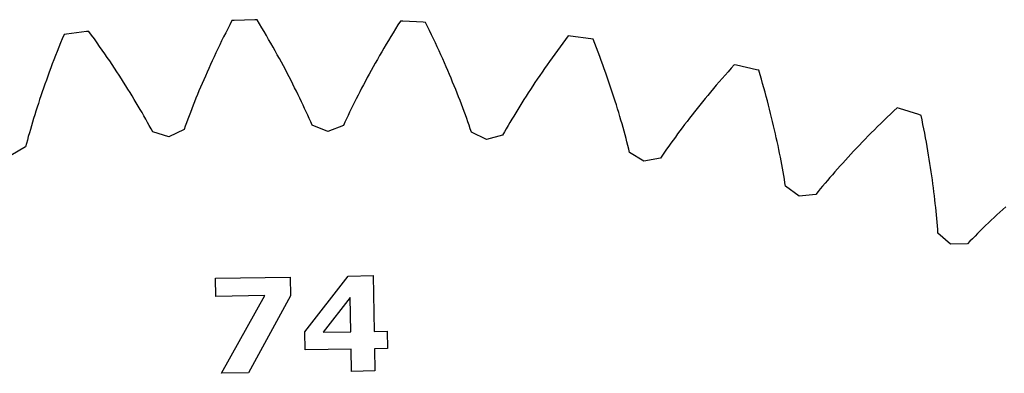
# Model space of a CAD drawing. Extents: x 1 to 300, y 33 to 299.
# Drawn here: x 46 to 73, y 251 to 260 of the extents above; entities that cross this region are included whole.
import ezdxf

# ---------------------------------------------------------------- set-up
doc = ezdxf.new("R2010")
doc.units = 0
doc.layers.add('Laag_1', color=7, linetype='CONTINUOUS')

msp = doc.modelspace()

# ---------------------------------------------------------------- linework, layer by layer
at = {"layer": 'Laag_1', "color": 5}
for p, q in [((51.937517, 259.914599), (51.880862, 259.804044)), ((51.995176, 260.025791), (51.937517, 259.914599)), ((52.057945, 260.031222), (51.995176, 260.025791)), ((52.60864, 260.049597), (52.057945, 260.031222)), ((52.671604, 260.048397), (52.60864, 260.049597)), ((52.736575, 259.941299), (52.671604, 260.048397)), ((52.800464, 259.834774), (52.736575, 259.941299)), ((56.479603, 259.907297), (56.413773, 259.80195)), ((56.546497, 260.013197), (56.479603, 259.907297)), ((56.609471, 260.013126), (56.546497, 260.013197)), ((57.159767, 259.984752), (56.609471, 260.013126)), ((57.222398, 259.978184), (57.159767, 259.984752)), ((57.278028, 259.865961), (57.222398, 259.978184)), ((57.332686, 259.754398), (57.278028, 259.865961)), ((47.45918, 259.652368), (47.411164, 259.536708)), ((47.521266, 259.663122), (47.45918, 259.652368)), ((48.068411, 259.728123), (47.521266, 259.663122)), ((48.131286, 259.732257), (48.068411, 259.728123)), ((48.205077, 259.631036), (48.131286, 259.732257)), ((48.277787, 259.530334), (48.205077, 259.631036)), ((51.825184, 259.694183), (51.770483, 259.584959)), ((51.880862, 259.804044), (51.825184, 259.694183)), ((52.863354, 259.728854), (52.800464, 259.834774)), ((52.92519, 259.623538), (52.863354, 259.728854)), ((52.986028, 259.518797), (52.92519, 259.623538)), ((56.285215, 259.593004), (56.222488, 259.489404)), ((56.348977, 259.697186), (56.285215, 259.593004)), ((56.413773, 259.80195), (56.348977, 259.697186)), ((57.386345, 259.643524), (57.332686, 259.754398)), ((57.439061, 259.53334), (57.386345, 259.643524)), ((61.080346, 259.614484), (61.004713, 259.514647)), ((61.143124, 259.609245), (61.080346, 259.614484)), ((61.689009, 259.53428), (61.143124, 259.609245)), ((47.364067, 259.421742), (47.317918, 259.307553)), ((47.411164, 259.536708), (47.364067, 259.421742)), ((48.349416, 259.430121), (48.277787, 259.530334)), ((48.419964, 259.330427), (48.349416, 259.430121)), ((48.489488, 259.231223), (48.419964, 259.330427)), ((51.66404, 259.368538), (51.61224, 259.261367)), ((51.716787, 259.476402), (51.66404, 259.368538)), ((51.770483, 259.584959), (51.716787, 259.476402)), ((53.045868, 259.414688), (52.986028, 259.518797)), ((53.104681, 259.311212), (53.045868, 259.414688)), ((56.160796, 259.386385), (56.100109, 259.283976)), ((56.222488, 259.489404), (56.160796, 259.386385)), ((57.490778, 259.423845), (57.439061, 259.53334)), ((57.541551, 259.31504), (57.490778, 259.423845)), ((60.930173, 259.415279), (60.856753, 259.316382)), ((61.004713, 259.514647), (60.930173, 259.415279)), ((61.750855, 259.522421), (61.689009, 259.53428)), ((61.79679, 259.405885), (61.750855, 259.522421)), ((61.841753, 259.290123), (61.79679, 259.405885)), ((47.228376, 259.081367), (47.184984, 258.969426)), ((47.272688, 259.194085), (47.228376, 259.081367)), ((47.317918, 259.307553), (47.272688, 259.194085)), ((48.557902, 259.132566), (48.489488, 259.231223)), ((48.62529, 259.034427), (48.557902, 259.132566)), ((51.561417, 259.154862), (51.511513, 259.049078)), ((51.61224, 259.261367), (51.561417, 259.154862)), ((53.162496, 259.20834), (53.104681, 259.311212)), ((53.219341, 259.1061), (53.162496, 259.20834)), ((53.275186, 259.004522), (53.219341, 259.1061)), ((55.981725, 259.081015), (55.924056, 258.980436)), ((56.040429, 259.182177), (55.981725, 259.081015)), ((56.100109, 259.283976), (56.040429, 259.182177)), ((57.591382, 259.206925), (57.541551, 259.31504)), ((57.640297, 259.099528), (57.591382, 259.206925)), ((57.68824, 258.992848), (57.640297, 259.099528)), ((60.713108, 259.120082), (60.642882, 259.022678)), ((60.78437, 259.217983), (60.713108, 259.120082)), ((60.856753, 259.316382), (60.78437, 259.217983)), ((61.885829, 259.17508), (61.841753, 259.290123)), ((61.928989, 259.060812), (61.885829, 259.17508)), ((61.97126, 258.947319), (61.928989, 259.060812)), ((47.142453, 258.858234), (47.100841, 258.747819)), ((47.184984, 258.969426), (47.142453, 258.858234)), ((48.691626, 258.936835), (48.62529, 259.034427)), ((48.756935, 258.839791), (48.691626, 258.936835)), ((48.821219, 258.743321), (48.756935, 258.839791)), ((51.414521, 258.839589), (51.367433, 258.735913)), ((51.462558, 258.943959), (51.414521, 258.839589)), ((51.511513, 259.049078), (51.462558, 258.943959)), ((53.330062, 258.903576), (53.275186, 259.004522)), ((53.383995, 258.803263), (53.330062, 258.903576)), ((53.436928, 258.70364), (53.383995, 258.803263)), ((55.867336, 258.880521), (55.811622, 258.781216)), ((55.924056, 258.980436), (55.867336, 258.880521)), ((57.735297, 258.88686), (57.68824, 258.992848)), ((57.781409, 258.781646), (57.735297, 258.88686)), ((60.50562, 258.82942), (60.438558, 258.733565)), ((60.573719, 258.925772), (60.50562, 258.82942)), ((60.642882, 259.022678), (60.573719, 258.925772)), ((62.012615, 258.834602), (61.97126, 258.947319)), ((62.053111, 258.72266), (62.012615, 258.834602)), ((65.564038, 258.832887), (65.480218, 258.739799)), ((65.626144, 258.82233), (65.564038, 258.832887)), ((66.163713, 258.701358), (65.626144, 258.82233)), ((47.020231, 258.529291), (46.981233, 258.421207)), ((47.060091, 258.638152), (47.020231, 258.529291)), ((47.100841, 258.747819), (47.060091, 258.638152)), ((48.88445, 258.647371), (48.821219, 258.743321)), ((48.946683, 258.552025), (48.88445, 258.647371)), ((49.00789, 258.457254), (48.946683, 258.552025)), ((51.275957, 258.53078), (51.231569, 258.429294)), ((51.321235, 258.632986), (51.275957, 258.53078)), ((51.367433, 258.735913), (51.321235, 258.632986)), ((53.488948, 258.604678), (53.436928, 258.70364)), ((53.539996, 258.506378), (53.488948, 258.604678)), ((55.703067, 258.584574), (55.650228, 258.487208)), ((55.756856, 258.682576), (55.703067, 258.584574)), ((55.811622, 258.781216), (55.756856, 258.682576)), ((57.826606, 258.677122), (57.781409, 258.781646)), ((57.870944, 258.573374), (57.826606, 258.677122)), ((57.914366, 258.470344), (57.870944, 258.573374)), ((60.307566, 258.54349), (60.243637, 258.449268)), ((60.372558, 258.638265), (60.307566, 258.54349)), ((60.438558, 258.733565), (60.372558, 258.638265)), ((62.092718, 258.611494), (62.053111, 258.72266)), ((62.131465, 258.501131), (62.092718, 258.611494)), ((65.315975, 258.554809), (65.235524, 258.462879)), ((65.39755, 258.647097), (65.315975, 258.554809)), ((65.480218, 258.739799), (65.39755, 258.647097)), ((66.224348, 258.684284), (66.163713, 258.701358)), ((66.260209, 258.564276), (66.224348, 258.684284)), ((66.295237, 258.445101), (66.260209, 258.564276)), ((46.943097, 258.313927), (46.905793, 258.207451)), ((46.981233, 258.421207), (46.943097, 258.313927)), ((49.0681, 258.363059), (49.00789, 258.457254)), ((49.127311, 258.26944), (49.0681, 258.363059)), ((49.185525, 258.176426), (49.127311, 258.26944)), ((51.188073, 258.328557), (51.145439, 258.228569)), ((51.231569, 258.429294), (51.188073, 258.328557)), ((53.59013, 258.408767), (53.539996, 258.506378)), ((53.639292, 258.311846), (53.59013, 258.408767)), ((53.687567, 258.215645), (53.639292, 258.311846)), ((55.547421, 258.29453), (55.497398, 258.199187)), ((55.598364, 258.390537), (55.547421, 258.29453)), ((55.650228, 258.487208), (55.598364, 258.390537)), ((57.9569, 258.36809), (57.914366, 258.470344)), ((57.998547, 258.266583), (57.9569, 258.36809)), ((58.039334, 258.165852), (57.998547, 258.266583)), ((60.118798, 258.262542), (60.057889, 258.170037)), ((60.180714, 258.355629), (60.118798, 258.262542)), ((60.243637, 258.449268), (60.180714, 258.355629)), ((62.169352, 258.391545), (62.131465, 258.501131)), ((62.206379, 258.282791), (62.169352, 258.391545)), ((62.242573, 258.174841), (62.206379, 258.282791)), ((65.077986, 258.280288), (65.000844, 258.189599)), ((65.156194, 258.371391), (65.077986, 258.280288)), ((65.235524, 258.462879), (65.156194, 258.371391)), ((66.329376, 258.32673), (66.295237, 258.445101)), ((66.362711, 258.20922), (66.329376, 258.32673)), ((46.833715, 257.996886), (46.798912, 257.892823)), ((46.869352, 258.101753), (46.833715, 257.996886)), ((46.905793, 258.207451), (46.869352, 258.101753)), ((49.24274, 258.084044), (49.185525, 258.176426)), ((49.299014, 257.992238), (49.24274, 258.084044)), ((51.062814, 258.030867), (51.022794, 257.93318)), ((51.103695, 258.129358), (51.062814, 258.030867)), ((51.145439, 258.228569), (51.103695, 258.129358)), ((53.734928, 258.120105), (53.687567, 258.215645)), ((53.781374, 258.025283), (53.734928, 258.120105)), ((53.826932, 257.931181), (53.781374, 258.025283)), ((55.40014, 258.010582), (55.352905, 257.917319)), ((55.448323, 258.104538), (55.40014, 258.010582)), ((55.497398, 258.199187), (55.448323, 258.104538)), ((58.079289, 258.065869), (58.039334, 258.165852)), ((58.118357, 257.966661), (58.079289, 258.065869)), ((59.998014, 258.078085), (59.93909, 257.986743)), ((60.057889, 258.170037), (59.998014, 258.078085)), ((62.277907, 258.067696), (62.242573, 258.174841)), ((62.312437, 257.961355), (62.277907, 258.067696)), ((64.849869, 258.009546), (64.776036, 257.920183)), ((64.924824, 258.099352), (64.849869, 258.009546)), ((65.000844, 258.189599), (64.924824, 258.099352)), ((66.395185, 258.092571), (66.362711, 258.20922)), ((66.426855, 257.976727), (66.395185, 258.092571)), ((46.764941, 257.789594), (46.731747, 257.687167)), ((46.798912, 257.892823), (46.764941, 257.789594)), ((49.354289, 257.901094), (49.299014, 257.992238)), ((49.408623, 257.810554), (49.354289, 257.901094)), ((49.461986, 257.720648), (49.408623, 257.810554)), ((50.945313, 257.740081), (50.907795, 257.644723)), ((50.983637, 257.836243), (50.945313, 257.740081)), ((51.022794, 257.93318), (50.983637, 257.836243)), ((53.871575, 257.837797), (53.826932, 257.931181)), ((53.91536, 257.745133), (53.871575, 257.837797)), ((53.958256, 257.653215), (53.91536, 257.745133)), ((55.261108, 257.732926), (55.216547, 257.641796)), ((55.306561, 257.824776), (55.261108, 257.732926)), ((55.352905, 257.917319), (55.306561, 257.824776)), ((58.156592, 257.868258), (58.118357, 257.966661)), ((58.193996, 257.770632), (58.156592, 257.868258)), ((58.230597, 257.673782), (58.193996, 257.770632)), ((59.824258, 257.805858), (59.768295, 257.716315)), ((59.881199, 257.89601), (59.824258, 257.805858)), ((59.93909, 257.986743), (59.881199, 257.89601)), ((62.346163, 257.855848), (62.312437, 257.961355)), ((62.379056, 257.751174), (62.346163, 257.855848)), ((62.411145, 257.647333), (62.379056, 257.751174)), ((64.631536, 257.742808), (64.560896, 257.654853)), ((64.703239, 257.83126), (64.631536, 257.742808)), ((64.776036, 257.920183), (64.703239, 257.83126)), ((66.457691, 257.861743), (66.426855, 257.976727)), ((66.487723, 257.74765), (66.457691, 257.861743)), ((66.516978, 257.63439), (66.487723, 257.74765)), ((46.667773, 257.484839), (46.636964, 257.384936)), ((46.699386, 257.585602), (46.667773, 257.484839)), ((46.731747, 257.687167), (46.699386, 257.585602)), ((49.514407, 257.631374), (49.461986, 257.720648)), ((49.565857, 257.542762), (49.514407, 257.631374)), ((49.616421, 257.454813), (49.565857, 257.542762)), ((50.871138, 257.550142), (50.835259, 257.456364)), ((50.907795, 257.644723), (50.871138, 257.550142)), ((54.000294, 257.562046), (53.958256, 257.653215)), ((54.041472, 257.471596), (54.000294, 257.562046)), ((54.081791, 257.381893), (54.041472, 257.471596)), ((55.172848, 257.551387), (55.130041, 257.461698)), ((55.216547, 257.641796), (55.172848, 257.551387)), ((58.266336, 257.577765), (58.230597, 257.673782)), ((58.301301, 257.482524), (58.266336, 257.577765)), ((58.335433, 257.388089), (58.301301, 257.482524)), ((59.659272, 257.539113), (59.606213, 257.451453)), ((59.713309, 257.62741), (59.659272, 257.539113)), ((59.768295, 257.716315), (59.713309, 257.62741)), ((62.442458, 257.544326), (62.411145, 257.647333)), ((62.472994, 257.44218), (62.442458, 257.544326)), ((64.422812, 257.480323), (64.35531, 257.393804)), ((64.491322, 257.567339), (64.422812, 257.480323)), ((64.560896, 257.654853), (64.491322, 257.567339)), ((66.545429, 257.521992), (66.516978, 257.63439)), ((66.573102, 257.410484), (66.545429, 257.521992)), ((69.783664, 257.502846), (69.694572, 257.417799)), ((69.873908, 257.588195), (69.783664, 257.502846)), ((69.965332, 257.673847), (69.873908, 257.588195)), ((70.026312, 257.658049), (69.965332, 257.673847)), ((70.551685, 257.491935), (70.026312, 257.658049)), ((70.610655, 257.469781), (70.551685, 257.491935)), ((70.636201, 257.347144), (70.610655, 257.469781)), ((46.606931, 257.285894), (46.577675, 257.187683)), ((46.636964, 257.384936), (46.606931, 257.285894)), ((49.666014, 257.367524), (49.616421, 257.454813)), ((49.714721, 257.280898), (49.666014, 257.367524)), ((49.762485, 257.194962), (49.714721, 257.280898)), ((50.765972, 257.271192), (50.732507, 257.179826)), ((50.800213, 257.363362), (50.765972, 257.271192)), ((50.835259, 257.456364), (50.800213, 257.363362)), ((54.12125, 257.292967), (54.081791, 257.381893)), ((54.159907, 257.204789), (54.12125, 257.292967)), ((54.581835, 257.035016), (54.159907, 257.204789)), ((55.047014, 257.284566), (55.006794, 257.197094)), ((55.088096, 257.372758), (55.047014, 257.284566)), ((55.130041, 257.461698), (55.088096, 257.372758)), ((58.36879, 257.294487), (58.335433, 257.388089)), ((58.40137, 257.201719), (58.36879, 257.294487)), ((58.433146, 257.109756), (58.40137, 257.201719)), ((59.502885, 257.278044), (59.452615, 257.192323)), ((59.554074, 257.36443), (59.502885, 257.278044)), ((59.606213, 257.451453), (59.554074, 257.36443)), ((62.502754, 257.340869), (62.472994, 257.44218)), ((62.531738, 257.240419), (62.502754, 257.340869)), ((62.559973, 257.140832), (62.531738, 257.240419)), ((64.223471, 257.222258), (64.159104, 257.137288)), ((64.288872, 257.307783), (64.223471, 257.222258)), ((64.35531, 257.393804), (64.288872, 257.307783)), ((66.599999, 257.299838), (66.573102, 257.410484)), ((66.626147, 257.190082), (66.599999, 257.299838)), ((69.519818, 257.248581), (69.434126, 257.164437)), ((69.606605, 257.333025), (69.519818, 257.248581)), ((69.694572, 257.417799), (69.606605, 257.333025)), ((70.660969, 257.225426), (70.636201, 257.347144)), ((70.684988, 257.104626), (70.660969, 257.225426)), ((46.521376, 256.993838), (46.494334, 256.898205)), ((46.549137, 257.090331), (46.521376, 256.993838)), ((46.577675, 257.187683), (46.549137, 257.090331)), ((49.809363, 257.109688), (49.762485, 257.194962)), ((49.855354, 257.025106), (49.809363, 257.109688)), ((50.290163, 256.891736), (49.855354, 257.025106)), ((50.699848, 257.089263), (50.290163, 256.891736)), ((50.732507, 257.179826), (50.699848, 257.089263)), ((55.006794, 257.197094), (54.581835, 257.035016)), ((54.581835, 257.035016), (54.581835, 257.035016)), ((58.464175, 257.018627), (58.433146, 257.109756)), ((58.870182, 256.813671), (58.464175, 257.018627)), ((59.307358, 256.939119), (58.870182, 256.813671)), ((59.354866, 257.022847), (59.307358, 256.939119)), ((59.403295, 257.107267), (59.354866, 257.022847)), ((59.452615, 257.192323), (59.403295, 257.107267)), ((62.58746, 257.042107), (62.559973, 257.140832)), ((62.614226, 256.944273), (62.58746, 257.042107)), ((62.640215, 256.847302), (62.614226, 256.944273)), ((64.033421, 256.968866), (63.972105, 256.885471)), ((64.095773, 257.052815), (64.033421, 256.968866)), ((64.159104, 257.137288), (64.095773, 257.052815)), ((66.651518, 257.081217), (66.626147, 257.190082)), ((66.676168, 256.973214), (66.651518, 257.081217)), ((66.70007, 256.866131), (66.676168, 256.973214)), ((69.266198, 256.997168), (69.183905, 256.914041)), ((69.349614, 257.080652), (69.266198, 256.997168)), ((69.434126, 257.164437), (69.349614, 257.080652)), ((70.708202, 256.984688), (70.684988, 257.104626)), ((70.730667, 256.865697), (70.708202, 256.984688)), ((46.442436, 256.709572), (46.417551, 256.6166)), ((46.468011, 256.803459), (46.442436, 256.709572)), ((46.494334, 256.898205), (46.468011, 256.803459)), ((50.290163, 256.891736), (50.290163, 256.891736)), ((58.870182, 256.813671), (58.870182, 256.813671)), ((62.665513, 256.751193), (62.640215, 256.847302)), ((62.690118, 256.655976), (62.665513, 256.751193)), ((63.852464, 256.720341), (63.794139, 256.638633)), ((63.911795, 256.80263), (63.852464, 256.720341)), ((63.972105, 256.885471), (63.911795, 256.80263)), ((66.72325, 256.759938), (66.70007, 256.866131)), ((66.74571, 256.654665), (66.72325, 256.759938)), ((68.943735, 256.666779), (68.865877, 256.58511)), ((69.022688, 256.748833), (68.943735, 256.666779)), ((69.102735, 256.831244), (69.022688, 256.748833)), ((69.183905, 256.914041), (69.102735, 256.831244)), ((70.752411, 256.747597), (70.730667, 256.865697)), ((70.773377, 256.630416), (70.752411, 256.747597)), ((46.417551, 256.6166), (46.026108, 256.385028)), ((62.713974, 256.56165), (62.690118, 256.655976)), ((62.737166, 256.468216), (62.713974, 256.56165)), ((63.124349, 256.229581), (62.737166, 256.468216)), ((63.680425, 256.476905), (63.625007, 256.396911)), ((63.736793, 256.557478), (63.680425, 256.476905)), ((63.794139, 256.638633), (63.736793, 256.557478)), ((66.767477, 256.550283), (66.74571, 256.654665)), ((66.788523, 256.446821), (66.767477, 256.550283)), ((66.808905, 256.344279), (66.788523, 256.446821)), ((68.713473, 256.422928), (68.638897, 256.342443)), ((68.789142, 256.503826), (68.713473, 256.422928)), ((68.865877, 256.58511), (68.789142, 256.503826)), ((70.79365, 256.514183), (70.773377, 256.630416)), ((70.813174, 256.39884), (70.79365, 256.514183)), ((63.570567, 256.317499), (63.124349, 256.229581)), ((63.124349, 256.229581), (63.124349, 256.229581)), ((63.625007, 256.396911), (63.570567, 256.317499)), ((66.828593, 256.242657), (66.808905, 256.344279)), ((66.847589, 256.141955), (66.828593, 256.242657)), ((66.865948, 256.042202), (66.847589, 256.141955)), ((68.493, 256.182714), (68.421649, 256.103497)), ((68.565416, 256.262372), (68.493, 256.182714)), ((68.638897, 256.342443), (68.565416, 256.262372)), ((70.831976, 256.284445), (70.813174, 256.39884)), ((70.850114, 256.17097), (70.831976, 256.284445)), ((70.86753, 256.058471), (70.850114, 256.17097)), ((66.883642, 255.943341), (66.865948, 256.042202)), ((66.900699, 255.845457), (66.883642, 255.943341)), ((68.21396, 255.868466), (68.146842, 255.791014)), ((68.282144, 255.94636), (68.21396, 255.868466)), ((68.351364, 256.024694), (68.282144, 255.94636)), ((68.421649, 256.103497), (68.351364, 256.024694)), ((70.884253, 255.946891), (70.86753, 256.058471)), ((70.900339, 255.836233), (70.884253, 255.946891)), ((66.91712, 255.748493), (66.900699, 255.845457)), ((66.932904, 255.652479), (66.91712, 255.748493)), ((66.948107, 255.557415), (66.932904, 255.652479)), ((68.015686, 255.637573), (67.951676, 255.561585)), ((68.08076, 255.714059), (68.015686, 255.637573)), ((68.146842, 255.791014), (68.08076, 255.714059)), ((70.915732, 255.72655), (70.900339, 255.836233)), ((70.930458, 255.617845), (70.915732, 255.72655)), ((70.944549, 255.51006), (70.930458, 255.617845)), ((67.313641, 255.286802), (66.948107, 255.557415)), ((67.765722, 255.336572), (67.313641, 255.286802)), ((67.826681, 255.41107), (67.765722, 255.336572)), ((67.888674, 255.486093), (67.826681, 255.41107)), ((67.951676, 255.561585), (67.888674, 255.486093)), ((70.958002, 255.403252), (70.944549, 255.51006)), ((70.970846, 255.297394), (70.958002, 255.403252)), ((67.313641, 255.286802), (67.313641, 255.286802)), ((70.983053, 255.192541), (70.970846, 255.297394)), ((70.99465, 255.088638), (70.983053, 255.192541)), ((71.005639, 254.985712), (70.99465, 255.088638)), ((71.016047, 254.883765), (71.005639, 254.985712)), ((71.025873, 254.782796), (71.016047, 254.883765)), ((72.737882, 254.858066), (72.65898, 254.784819)), ((72.817909, 254.931614), (72.737882, 254.858066)), ((72.899031, 255.005491), (72.817909, 254.931614)), ((71.035119, 254.682805), (71.025873, 254.782796)), ((71.043811, 254.58382), (71.035119, 254.682805)), ((71.051951, 254.485815), (71.043811, 254.58382)), ((72.42884, 254.567193), (72.354289, 254.495374)), ((72.504458, 254.639397), (72.42884, 254.567193)), ((72.581172, 254.711929), (72.504458, 254.639397)), ((72.65898, 254.784819), (72.581172, 254.711929)), ((71.059537, 254.388816), (71.051951, 254.485815)), ((71.066599, 254.292796), (71.059537, 254.388816)), ((71.407884, 253.992166), (71.066599, 254.292796)), ((72.137173, 254.282145), (72.066914, 254.211837)), ((72.208469, 254.352836), (72.137173, 254.282145)), ((72.280832, 254.423912), (72.208469, 254.352836)), ((72.354289, 254.495374), (72.280832, 254.423912)), ((71.929622, 254.072463), (71.86256, 254.003423)), ((71.99775, 254.141944), (71.929622, 254.072463)), ((72.066914, 254.211837), (71.99775, 254.141944)), ((71.86256, 254.003423), (71.407884, 253.992166)), ((71.407884, 253.992166), (71.407884, 253.992166))]:
    msp.add_line(p, q, dxfattribs=at)
at = {"layer": 'Laag_1', "color": 7}
for p, q in [((51.553937, 253.073806), (53.563866, 253.107596)), ((51.562189, 252.582949), (51.553937, 253.073806)), ((53.563866, 253.107596), (53.572436, 252.597794)), ((53.962625, 251.62581), (55.138054, 253.134061)), ((55.138054, 253.134061), (55.811473, 253.145382)), ((55.811473, 253.145382), (55.83678, 251.640089)), ((52.879752, 252.6051), (51.562189, 252.582949)), ((51.709001, 250.511178), (52.879752, 252.6051)), ((53.572436, 252.597794), (52.446146, 250.52357)), ((53.572436, 252.597794), (53.572436, 252.597794)), ((55.189117, 252.556062), (54.458937, 251.616925)), ((55.204694, 251.629462), (55.189117, 252.556062)), ((53.97079, 251.140118), (53.962625, 251.62581)), ((54.458937, 251.616925), (55.204694, 251.629462)), ((55.204694, 251.629462), (55.204694, 251.629462)), ((55.83678, 251.640089), (56.186407, 251.645967)), ((56.186407, 251.645967), (56.194282, 251.177499)), ((55.21257, 251.160995), (53.97079, 251.140118)), ((55.222617, 250.563355), (55.21257, 251.160995)), ((56.194282, 251.177499), (55.844656, 251.171621)), ((55.844656, 251.171621), (55.854703, 250.573981)), ((56.194282, 251.177499), (56.194282, 251.177499)), ((55.854703, 250.573981), (55.222617, 250.563355)), ((52.446146, 250.52357), (51.709001, 250.511178))]:
    msp.add_line(p, q, dxfattribs=at)

doc.saveas('drawing.dxf')
